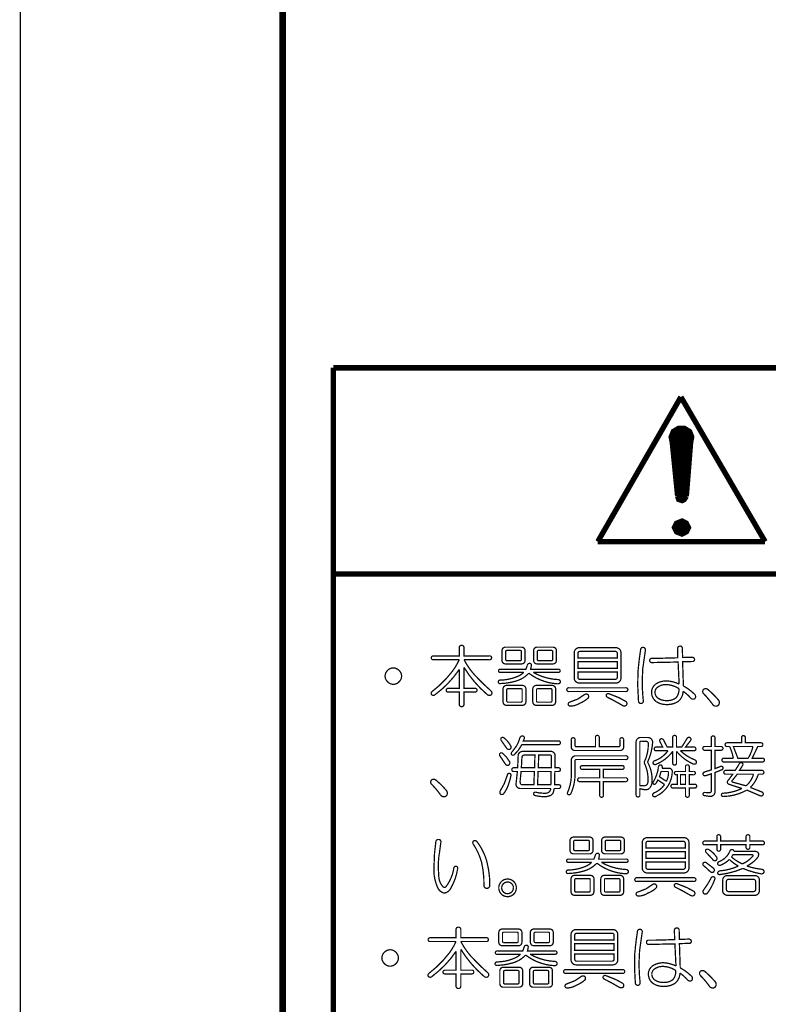
# Model space of a CAD drawing. Extents: x 3 to 207, y 7 to 290.
# Drawn here: x 3 to 33, y 48 to 86 of the extents above; entities that cross this region are included whole.
import ezdxf

# ---------------------------------------------------------------- set-up
doc = ezdxf.new("R2010")
doc.units = 0
doc.layers.add('LAYER_1', color=7, linetype='CONTINUOUS')

# ---------------------------------------------------------------- blocks, each defined once
blk = doc.blocks.new('AIGNBL01010002')
at = {"layer": 'LAYER_1', "const_width": 0.05}
blk.add_lwpolyline([(3.175, 6.7169), (206.756, 6.7169), (206.756, 290.2656), (3.175, 290.2656)], close=True, dxfattribs=at)
at = {"layer": 'LAYER_1', "const_width": 0.2117}
for points in [[(15.4517, 72.7569), (15.4517, 20.3906)], [(97.1127, 72.7569), (15.4517, 72.7569)], [(29.083, 71.6139), (25.8233, 65.9412)], [(28.7443, 69.8359), (28.956, 67.7192)], [(29.464, 69.8359), (29.2947, 67.7192)], [(28.956, 67.7192), (28.9983, 67.5922), (29.1253, 67.5499), (29.21, 67.5922), (29.2947, 67.7192)], [(29.3793, 66.4916), (29.2947, 66.6609), (29.1253, 66.7456), (28.9137, 66.6609), (28.829, 66.4916), (28.9137, 66.3222), (29.1253, 66.2376), (29.2947, 66.3222), (29.3793, 66.4916)], [(25.8233, 65.9412), (32.385, 65.9412)], [(97.1127, 64.6712), (15.4517, 64.6712)]]:
    blk.add_lwpolyline(points, dxfattribs=at)
blk = doc.blocks.new('AIGNBL01010003')
at = {"layer": 'LAYER_1', "const_width": 0.05}
blk.add_lwpolyline([(3.175, 6.7169), (206.756, 6.7169), (206.756, 290.2656), (3.175, 290.2656)], close=True, dxfattribs=at)
at = {"layer": 'LAYER_1', "const_width": 0.2117}
for points in [[(32.385, 65.9412), (29.083, 71.6139)], [(29.464, 69.8359), (29.5063, 70.0476), (29.4217, 70.2592), (29.21, 70.3862), (28.9983, 70.3862), (28.7867, 70.2592), (28.702, 70.0476), (28.7443, 69.8359)], [(28.702, 70.0476), (29.0407, 70.3862)], [(28.7443, 69.8782), (29.21, 70.3862)], [(28.7443, 69.7512), (29.337, 70.3439)], [(28.7443, 69.5819), (29.4217, 70.2592)], [(28.7443, 69.5819), (29.4217, 70.2592)], [(28.7867, 69.4549), (29.464, 70.1322)], [(28.7867, 69.2856), (29.5063, 70.0052)], [(28.7867, 69.1586), (29.464, 69.8359)], [(28.829, 68.9892), (29.464, 69.6666)], [(28.829, 68.8622), (29.464, 69.4549)], [(28.829, 68.6929), (29.4217, 69.2856)], [(28.829, 68.6929), (29.4217, 69.2856)], [(28.8713, 68.5659), (29.4217, 69.1162)], [(28.8713, 68.3966), (29.3793, 68.9046)], [(28.8713, 68.2272), (29.3793, 68.7352)], [(28.9137, 68.1002), (29.337, 68.5659)], [(28.9137, 67.9309), (29.337, 68.3542)], [(28.9137, 67.8039), (29.337, 68.1849)], [(28.9137, 67.8039), (29.337, 68.1849)], [(28.956, 67.6769), (29.2947, 68.0156)], [(29.0407, 67.5922), (29.2947, 67.8039)], [(28.8713, 66.4492), (29.1677, 66.7456)], [(28.9137, 66.3222), (29.2523, 66.7032)], [(28.9983, 66.2799), (29.337, 66.5762)], [(29.1677, 66.2376), (29.337, 66.4492)]]:
    blk.add_lwpolyline(points, dxfattribs=at)
blk = doc.blocks.new('AIGNBL01010004')
at = {"layer": 'LAYER_1', "const_width": 0.05}
for points in [[(22.7633, 58.2275, -0.380898), (22.8779, 58.3213, -0.444616), (22.9404, 58.2067), (22.8987, 58.1233), (24.2739, 58.1233, -0.4665464), (24.3573, 58.0504, -0.4496527), (24.2739, 57.9775), (22.8466, 57.9775), (22.7008, 57.7483), (22.5549, 57.592, -0.3957296), (22.4403, 57.5816, -0.3094515), (22.4612, 57.6962), (22.6279, 57.915, 0.0618991)], [(25.7324, 58.2588, -0.467146), (25.8054, 58.3421, -0.4493114), (25.8783, 58.2588), (25.8783, 57.8941), (26.6388, 57.8941, 0.4455794), (26.6909, 57.9462), (26.6909, 58.165, -0.4673159), (26.7638, 58.2484, -0.448953), (26.8367, 58.165), (26.8367, 57.8837, -0.4141517), (26.7013, 57.7483), (24.9198, 57.7483, -0.4140917), (24.7844, 57.8837), (24.7844, 58.165, -0.4673159), (24.8573, 58.2484, -0.448953), (24.9302, 58.165), (24.9302, 57.9462, 0.445955), (24.9823, 57.8941), (25.7324, 57.8941)], [(28.7641, 58.2588, -0.4674759), (28.837, 58.3421, -0.4493114), (28.9099, 58.2588), (28.9099, 57.8837), (29.1183, 57.8837), (29.3162, 58.2067, -0.4849335), (29.4517, 58.2484, -0.3809697), (29.4517, 58.1233), (29.2641, 57.8837), (29.5871, 57.8837, -0.4667066), (29.6704, 57.8108, -0.4500111), (29.5871, 57.7379), (29.0662, 57.7379, 0.0951061), (29.6183, 57.3837, -0.4854859), (29.6808, 57.2378, -0.3207464), (29.5246, 57.2378, -0.1144225), (28.9099, 57.717), (28.9099, 57.2586, -0.4670434), (28.837, 57.1753, -0.4503794), (28.7641, 57.2586), (28.7641, 57.717, -0.139098), (28.1286, 57.217, -0.4409184), (27.9931, 57.2378, -0.4585634), (28.0765, 57.3524, 0.1440507), (28.5765, 57.7379), (28.1181, 57.7379, -0.4678121), (28.0348, 57.8108, -0.4496803), (28.1181, 57.8837), (28.3682, 57.8837), (28.2744, 58.0713, -0.366887), (28.2744, 58.1963, -0.4811414), (28.4099, 58.1442), (28.5453, 57.8837), (28.7641, 57.8837)], [(30.2747, 58.2379, -0.4673159), (30.3476, 58.3213, -0.448953), (30.4205, 58.2379), (30.4205, 57.9046), (30.6497, 57.9046, -0.4666021), (30.7331, 57.8316, -0.4493029), (30.6497, 57.7587), (30.4205, 57.7587), (30.4205, 57.0399), (30.6393, 57.1232, -0.3792306), (30.7331, 57.092, -0.379916), (30.7018, 56.9982), (30.4205, 56.8836), (30.4205, 56.1335, -0.414193), (30.233, 55.946), (30.0038, 55.9772, -0.3994854), (29.9517, 56.0606, -0.3067869), (30.0246, 56.1023), (30.2017, 56.0918, 0.4145343), (30.2747, 56.1648), (30.2747, 56.8315), (30.0455, 56.7586, -0.3984061), (29.9517, 56.8107, -0.3968166), (30.0038, 56.9044), (30.2747, 56.9878), (30.2747, 57.7587), (30.0246, 57.7587, -0.4674278), (29.9413, 57.8316, -0.4499255), (30.0246, 57.9046), (30.2747, 57.9046)], [(31.4623, 58.2484, -0.4670913), (31.5352, 58.3317, -0.4492072), (31.6082, 58.2484), (31.6082, 58.0504), (32.2124, 58.0504, -0.4665464), (32.2958, 57.9775, -0.4496527), (32.2124, 57.9046), (32.0978, 57.9046), (31.879, 57.4462), (32.2749, 57.4462, -0.4666021), (32.3583, 57.3732, -0.4493029), (32.2749, 57.3003), (30.7747, 57.3003, -0.4674278), (30.6914, 57.3732, -0.4499255), (30.7747, 57.4462), (31.1394, 57.4462, 0.0625952), (30.9935, 57.9046), (30.8997, 57.9046, -0.4678121), (30.8164, 57.9775, -0.4496803), (30.8997, 58.0504), (31.4623, 58.0504)], [(22.034, 58.1442, -0.3527144), (22.0445, 58.2484, -0.2960136), (22.1382, 58.2484, -0.1009851), (22.4091, 57.9254, -0.3264487), (22.3883, 57.8004, -0.3820809), (22.2528, 57.8316)], [(27.7744, 58.2588, -0.462874), (27.9723, 58.0504, -0.092828), (27.7744, 57.2899, -0.1352635), (27.9515, 56.6023, -0.2223107), (27.8403, 56.2575, -0.1635878), (27.6806, 56.2064), (27.4722, 56.2481), (27.4722, 56.0085, -0.4667066), (27.3993, 55.9252, -0.4500111), (27.3264, 56.0085), (27.3264, 58.0921, -0.187337), (27.3785, 58.2067, -0.2124117), (27.4931, 58.2588)], [(27.5243, 58.1129, 0.4454987), (27.4722, 58.0608), (27.4722, 56.3731), (27.6389, 56.3627, 0.3939149), (27.7882, 56.5054, 0.0768444), (27.7952, 56.5919, 0.1173107), (27.6389, 57.2795, 0.1109584), (27.8056, 57.9879, 0.4644006), (27.7118, 58.1129)], [(31.1394, 57.9046), (31.3165, 57.4462), (31.7228, 57.4462, 0.0735551), (31.9103, 57.9046)], [(21.982, 57.5399, -0.3538604), (21.9924, 57.6441, -0.2972918), (22.0861, 57.6441), (22.232, 57.4983), (22.357, 57.3212, -0.3085127), (22.357, 57.2066, -0.2596379), (22.2841, 57.1649, -0.2833613), (22.1903, 57.2274)], [(23.9822, 57.717, -0.1855338), (24.0968, 57.665, -0.2123598), (24.1489, 57.5504), (24.1489, 57.0711), (24.2739, 57.0711, -0.4665464), (24.3573, 56.9982, -0.4496527), (24.2739, 56.9253), (24.1385, 56.9253), (24.1281, 56.4044), (24.2843, 56.4044, -0.4665464), (24.3677, 56.3315, -0.4495486), (24.2843, 56.2585), (24.1176, 56.2585), (24.076, 56.0918, -0.1602314), (23.9718, 55.9877, -0.118501), (23.7218, 55.9356), (23.5655, 55.946), (23.378, 55.9772, -0.3687454), (23.305, 56.0606, -0.4337789), (23.3884, 56.1127), (23.5342, 56.0814), (23.7218, 56.071, 0.1966484), (23.9197, 56.1231, 0.1447478), (23.9822, 56.2585), (22.805, 56.2585, -0.4803163), (22.6175, 56.446), (22.6695, 56.9253), (22.5341, 56.9253, -0.4681483), (22.4508, 56.9982, -0.4500492), (22.5341, 57.0711), (22.68, 57.0711), (22.7008, 57.5399, -0.2000055), (22.7529, 57.665, -0.2004347), (22.8987, 57.717)], [(22.9508, 57.5712, 0.4141579), (22.8466, 57.467), (22.8258, 57.0711), (23.3467, 57.0711), (23.3571, 57.5712)], [(23.4926, 57.0711), (24.003, 57.0711), (24.003, 57.5191, 0.4452505), (23.951, 57.5712), (23.503, 57.5712)], [(26.9201, 57.5399, -0.4667066), (27.0034, 57.467, -0.4500111), (26.9201, 57.3941), (24.9823, 57.3941, 0.4454987), (24.9302, 57.342), (24.9302, 56.7794, -0.09866), (24.774, 56.071, -0.4441164), (24.6594, 56.0189, -0.3459692), (24.6385, 56.1023, 0.107147), (24.7844, 56.8107), (24.7844, 57.3732, -0.187337), (24.8365, 57.4878, -0.2124892), (24.9511, 57.5399)], [(26.7742, 57.1545, -0.4666021), (26.8576, 57.0815, -0.4493029), (26.7742, 57.0086), (26.045, 57.0086), (26.045, 56.6752), (26.9097, 56.6752, -0.4667066), (26.993, 56.6023, -0.4500111), (26.9097, 56.5294), (26.045, 56.5294), (26.045, 55.9981, -0.4666021), (25.972, 55.9147, -0.4493029), (25.8991, 55.9981), (25.8991, 56.5294), (25.1178, 56.5294, -0.4679879), (25.0344, 56.6023, -0.4496902), (25.1178, 56.6752), (25.8991, 56.6752), (25.8991, 57.0086), (25.2219, 57.0086, -0.4674278), (25.1386, 57.0815, -0.4499255), (25.2219, 57.1545)], [(28.2015, 57.0815, -0.4537253), (28.2953, 57.1857, -0.4647079), (28.3369, 57.0503), (28.587, 57.0503, -0.4549115), (28.7432, 56.9357, -0.2911065), (28.1286, 55.9668, -0.4793048), (27.9723, 55.9772, -0.3511841), (28.0452, 56.0918, 0.1452826), (28.4411, 56.4148), (28.1807, 56.5919), (28.1077, 56.4669, -0.401894), (28.014, 56.4252, -0.4206162), (28.014, 56.5398, 0.0947091)], [(29.2641, 57.1024, -0.467146), (29.3371, 57.1857, -0.4493114), (29.41, 57.1024), (29.41, 56.9253), (29.5767, 56.9253, -0.4676161), (29.6496, 56.8628, -0.4410001), (29.5767, 56.8003), (29.41, 56.8003), (29.41, 56.4252), (29.6183, 56.4252, -0.4665464), (29.7017, 56.3523, -0.4496527), (29.6183, 56.2794), (29.41, 56.2794), (29.41, 55.9981, -0.4665464), (29.3371, 55.9147, -0.4495486), (29.2641, 55.9981), (29.2641, 56.2794), (28.7745, 56.2794, -0.4679879), (28.6911, 56.3523, -0.4496902), (28.7745, 56.4252), (28.9412, 56.4252), (28.9412, 56.8003), (28.8995, 56.8003, -0.4687679), (28.8266, 56.8628, -0.4400373), (28.8995, 56.9253), (29.2641, 56.9253)], [(31.3686, 57.217, -0.3981357), (31.4727, 57.2691, -0.4249262), (31.504, 57.1649), (31.379, 56.9669), (32.2541, 56.9669, -0.4667066), (32.3374, 56.894, -0.4496612), (32.2541, 56.8211), (32.1186, 56.8211, -0.1286795), (31.8061, 56.3002), (32.2541, 56.1231, -0.44451), (32.3062, 56.0085, -0.3803444), (32.1812, 55.9772), (31.6707, 56.196, -0.1229809), (30.7539, 55.946, -0.4766291), (30.6705, 56.0085, -0.3673136), (30.7331, 56.071, 0.1004873), (31.4727, 56.2585), (30.9623, 56.4252, -0.6003965), (30.9414, 56.5815), (31.1185, 56.8211), (30.8477, 56.8211, -0.4676038), (30.7643, 56.894, -0.4496902), (30.8477, 56.9669), (31.2123, 56.9669)], [(22.2737, 56.7794, -0.3829337), (22.3466, 56.8523, -0.3858934), (22.4195, 56.7794, -0.0495748), (22.3153, 56.4044, -0.0866125), (22.1278, 56.0502, -0.3571001), (22.0028, 56.0397, -0.2885474), (22.0028, 56.1752), (22.1591, 56.4565)], [(22.7737, 56.519), (22.7946, 56.4356, 0.1869518), (22.8779, 56.4044), (23.3155, 56.4044), (23.3363, 56.9253), (22.8154, 56.9253)], [(28.3057, 56.9253), (28.2432, 56.7169), (28.514, 56.5398, 0.1160852), (28.5974, 56.8732, 0.4451225), (28.5453, 56.9253)], [(31.0977, 56.5711, 0.6974085), (31.1081, 56.5086), (31.6394, 56.3627, 0.1494604), (31.9311, 56.8211), (31.2956, 56.8211)], [(19.2941, 56.4356, -0.4137548), (19.315, 56.6023, -0.2787881), (19.4712, 56.5919, -0.0428128), (19.8879, 56.1752, -0.4063453), (19.8671, 55.9564, -0.434233), (19.6483, 56.0189, 0.0403383)]]:
    blk.add_lwpolyline(points, format="xyb", close=True, dxfattribs=at)
for points in [[(23.4613, 56.4044), (23.9822, 56.4044), (23.9926, 56.9253), (23.4821, 56.9253)], [(29.0662, 56.4252), (29.2641, 56.4252), (29.2641, 56.8003), (29.0662, 56.8003)]]:
    blk.add_lwpolyline(points, close=True, dxfattribs=at)
blk = doc.blocks.new('AIGNBL01010005')
at = {"layer": 'LAYER_1', "const_width": 0.05}
blk.add_lwpolyline([(3.175, 6.7169), (206.756, 6.7169), (206.756, 290.2656), (3.175, 290.2656)], close=True, dxfattribs=at)
blk = doc.blocks.new('AIGNBL01010007')
at = {"layer": 'LAYER_1', "const_width": 0.05}
blk.add_lwpolyline([(3.175, 6.7169), (206.756, 6.7169), (206.756, 290.2656), (3.175, 290.2656)], close=True, dxfattribs=at)
at = {"layer": 'LAYER_1', "const_width": 0.254}
blk.add_lwpolyline([(13.462, 277.7772), (200.2367, 277.7772), (200.2367, 15.3106), (13.462, 15.3106), (13.462, 277.7772)], dxfattribs=at)
blk = doc.blocks.new('AIGNBL01010008')
at = {"layer": 'LAYER_1', "const_width": 0.05}
blk.add_lwpolyline([(3.175, 6.7169), (206.756, 6.7169), (206.756, 290.2656), (3.175, 290.2656)], close=True, dxfattribs=at)
blk = doc.blocks.new('AIGNBL01010009')
at = {"layer": 'LAYER_1', "const_width": 0.05}
blk.add_lwpolyline([(3.175, 6.7169), (206.756, 6.7169), (206.756, 290.2656), (3.175, 290.2656)], close=True, dxfattribs=at)
blk = doc.blocks.new('AIGNBL0101000A')
at = {"layer": 'LAYER_1', "const_width": 0.05}
for points in [[(20.388, 61.7696, -0.4649835), (20.4818, 61.8738, -0.4583325), (20.5755, 61.7696), (20.5755, 61.4571), (21.5757, 61.4571, -0.4667066), (21.659, 61.3842, -0.4500111), (21.5757, 61.3113), (20.5755, 61.3113, 0.0543697), (20.9402, 60.7695, 0.0287618), (21.6382, 60.0819, -0.3740381), (21.6486, 59.9361, -0.379541), (21.4819, 59.9465, -0.0797175), (20.5755, 61.0091), (20.5755, 60.1861), (21.0027, 60.1861, -0.4667066), (21.086, 60.1132, -0.4500111), (21.0027, 60.0403), (20.5755, 60.0403), (20.5755, 59.5715, -0.4652067), (20.4818, 59.4673, -0.4581936), (20.388, 59.5715), (20.388, 60.0403), (19.9609, 60.0403, -0.4679879), (19.8775, 60.1132, -0.4496902), (19.9609, 60.1861), (20.388, 60.1861), (20.388, 60.9258, -0.08603), (19.44, 59.9361, -0.3895002), (19.3045, 59.9361, -0.3953367), (19.3254, 60.0611, 0.0686826), (20.1284, 60.867, 0.0551684), (20.388, 61.3113), (19.3775, 61.3113, -0.4679879), (19.2941, 61.3842, -0.4496902), (19.3775, 61.4571), (20.388, 61.4571)], [(22.8362, 61.8009, -0.4142145), (22.9717, 61.6655), (22.9717, 61.28, -0.414274), (22.8362, 61.1446), (22.2007, 61.1446, -0.4141394), (22.0653, 61.28), (22.0653, 61.6655, -0.41408), (22.2007, 61.8009)], [(24.0656, 61.8009, -0.4140424), (24.201, 61.6655), (24.201, 61.28, -0.4141018), (24.0656, 61.1446), (23.4405, 61.1446, -0.4142682), (23.305, 61.28), (23.305, 61.6655, -0.4142087), (23.4405, 61.8009)], [(26.5346, 61.7801, -0.4142748), (26.7326, 61.5821), (26.7326, 60.5924, -0.4142143), (26.5346, 60.3945), (25.0969, 60.3945, -0.4141416), (24.899, 60.5924), (24.899, 61.5821, -0.4142021), (25.0969, 61.7801)], [(27.5035, 61.7071, -0.4619187), (27.6077, 61.7905, -0.4134144), (27.691, 61.6863), (27.5868, 60.957), (27.566, 60.4882, 0.0277402), (27.6077, 59.6965, -0.417435), (27.5243, 59.5923, -0.420205), (27.4201, 59.6861), (27.3889, 60.2903), (27.3993, 60.8424, -0.0173849)], [(28.9516, 61.7488, -0.4141048), (29.0453, 61.8426, -0.4621646), (29.1391, 61.7488), (29.1495, 61.3946), (29.5142, 61.405, -0.4178899), (29.6183, 61.3217, -0.4557142), (29.5246, 61.2383), (29.1495, 61.2279), (29.1808, 60.2799, -0.0674285), (29.6183, 59.9569, -0.356748), (29.6392, 59.7902, -0.376516), (29.4829, 59.7902, 0.0624903), (29.1704, 60.0715, -0.2090024), (28.9828, 59.6756, -0.1552343), (28.5244, 59.5506, -0.1547194), (28.1181, 59.6652, -0.2383297), (27.9306, 60.0298, -0.2426725), (28.1077, 60.3632, -0.1447519), (28.5349, 60.4778, -0.0971746), (29.0141, 60.3528), (28.9724, 61.2175), (27.9515, 61.1967, -0.4667444), (27.8577, 61.28, -0.4548993), (27.9515, 61.3633), (28.2015, 61.3633), (28.962, 61.3842)], [(22.2632, 61.6759, 0.4454682), (22.2112, 61.6238), (22.2112, 61.3217, 0.4469173), (22.2632, 61.2696), (22.7737, 61.2696, 0.446036), (22.8258, 61.3217), (22.8258, 61.6238, 0.4451225), (22.7737, 61.6759)], [(23.503, 61.6759, 0.445875), (23.4509, 61.6238), (23.4509, 61.3217, 0.4467861), (23.503, 61.2696), (24.003, 61.2696, 0.446036), (24.0551, 61.3217), (24.0551, 61.6238, 0.4451225), (24.003, 61.6759)], [(25.1178, 61.6342, 0.4142941), (25.0448, 61.5613), (25.0448, 61.3738), (26.5867, 61.3738), (26.5867, 61.5613, 0.414079), (26.5138, 61.6342)], [(17.8043, 60.9883, -0.1985962), (18.0335, 60.8841, -0.2053165), (18.1273, 60.6653, -0.201717), (18.0335, 60.4466, -0.2075463), (17.8043, 60.3424, -0.1989556), (17.5751, 60.4466, -0.2052768), (17.4814, 60.6653, -0.2018717), (17.5751, 60.8841, -0.2072954)], [(23.055, 61.0716, -0.3910089), (23.1488, 61.1654, -0.4140176), (23.2217, 61.0925), (23.1904, 60.9362), (24.2739, 60.9362, -0.468045), (24.3468, 60.8737, -0.4410001), (24.2739, 60.8112), (23.2946, 60.8112, 0.1215732), (24.2635, 60.5299, -0.423631), (24.3573, 60.4361, -0.3814224), (24.2427, 60.3632, -0.1512201), (23.1175, 60.7799, -0.1346025), (22.6189, 60.4725, -0.0647629), (22.0028, 60.3736, -0.4756036), (21.9194, 60.4361, -0.4499356), (22.0028, 60.5091, 0.1039306), (22.7359, 60.6789, 0.0574937), (22.9196, 60.8112), (22.0028, 60.8112, -0.4687679), (21.9299, 60.8737, -0.4418109), (22.0028, 60.9362), (23.0029, 60.9362)], [(25.0448, 60.6133, 0.4145314), (25.1178, 60.5403), (26.5138, 60.5403, 0.4143165), (26.5867, 60.6133), (26.5867, 60.8216), (25.0448, 60.8216)], [(22.8675, 60.3007, -0.414139), (23.0029, 60.1653), (23.0029, 59.6548, -0.4141782), (22.8675, 59.5194), (22.2424, 59.5194, -0.4142045), (22.107, 59.6548), (22.107, 60.1653, -0.4141653), (22.2424, 60.3007)], [(24.0343, 60.3007, -0.4141682), (24.1697, 60.1653), (24.1697, 59.6548, -0.4142073), (24.0343, 59.5194), (23.4092, 59.5194, -0.4141724), (23.2738, 59.6548), (23.2738, 60.1653, -0.4141333), (23.4092, 60.3007)], [(28.5349, 60.332, 0.2076507), (28.1286, 60.1965, 0.1748847), (28.0661, 60.0298, 0.2546892), (28.2015, 59.7902, 0.1507341), (28.5244, 59.7069, 0.1901807), (28.8995, 59.8215, 0.1935726), (29.0037, 60.1757, 0.129448)], [(22.3049, 60.1757, 0.4454987), (22.2528, 60.1236), (22.2528, 59.6965, 0.4455794), (22.3049, 59.6444), (22.805, 59.6444, 0.4447463), (22.8571, 59.6965), (22.8571, 60.1236, 0.4446654), (22.805, 60.1757)], [(23.4717, 60.1757, 0.4454987), (23.4196, 60.1236), (23.4196, 59.6965, 0.4455794), (23.4717, 59.6444), (23.9718, 59.6444, 0.4451225), (24.0239, 59.6965), (24.0239, 60.1236, 0.4451225), (23.9718, 60.1757)], [(26.9201, 60.207, -0.4663774), (27.0034, 60.134, -0.4496612), (26.9201, 60.0611), (24.6906, 60.0611, -0.4674278), (24.6073, 60.134, -0.4495762), (24.6906, 60.207)], [(25.2949, 59.9361, -0.3529484), (25.4407, 59.9361, -0.3556255), (25.4407, 59.8007, -0.0933821), (25.1178, 59.6027, -0.1405843), (24.7427, 59.4881, -0.4142949), (24.6594, 59.5715, -0.3102386), (24.7219, 59.6444), (25.0448, 59.7694)], [(26.1908, 59.8423, -0.3631125), (26.1596, 59.9361, -0.3369843), (26.2533, 59.9778), (26.6492, 59.8215), (26.9201, 59.6756, -0.4349381), (26.9409, 59.5194, -0.3120729), (26.7846, 59.5194), (26.4721, 59.6965)], [(29.9621, 59.9882, -0.4134158), (29.983, 60.1549, -0.2784556), (30.1392, 60.1444, -0.042878), (30.556, 59.7277, -0.4065705), (30.5351, 59.5089, -0.4342062), (30.3163, 59.5715, 0.0403383)]]:
    blk.add_lwpolyline(points, format="xyb", close=True, dxfattribs=at)
blk.add_lwpolyline([(25.0448, 60.9675), (26.5867, 60.9675), (26.5867, 61.2279), (25.0448, 61.2279)], close=True, dxfattribs=at)
blk = doc.blocks.new('AIGNBL0101000D')
at = {"layer": 'LAYER_1', "const_width": 0.05}
blk.add_lwpolyline([(3.175, 6.7169), (206.756, 6.7169), (206.756, 290.2656), (3.175, 290.2656)], close=True, dxfattribs=at)
blk = doc.blocks.new('AIGNBL0101000E')
at = {"layer": 'LAYER_1', "const_width": 0.05}
blk.add_lwpolyline([(3.175, 6.7169), (206.756, 6.7169), (206.756, 290.2656), (3.175, 290.2656)], close=True, dxfattribs=at)
blk = doc.blocks.new('AIGNBL0101000F')
at = {"layer": 'LAYER_1', "const_width": 0.05}
blk.add_lwpolyline([(3.175, 6.7169), (206.756, 6.7169), (206.756, 290.2656), (3.175, 290.2656)], close=True, dxfattribs=at)
blk = doc.blocks.new('AIGNBL01010010')
at = {"layer": 'LAYER_1', "const_width": 0.05}
blk.add_lwpolyline([(3.175, 6.7169), (206.756, 6.7169), (206.756, 290.2656), (3.175, 290.2656)], close=True, dxfattribs=at)
blk = doc.blocks.new('AIGNBL01010011')
at = {"layer": 'LAYER_1', "const_width": 0.05}
blk.add_lwpolyline([(3.175, 6.7169), (206.756, 6.7169), (206.756, 290.2656), (3.175, 290.2656)], close=True, dxfattribs=at)
blk = doc.blocks.new('AIGNBL01010012')
at = {"layer": 'LAYER_1', "const_width": 0.05}
blk.add_lwpolyline([(3.175, 6.7169), (206.756, 6.7169), (206.756, 290.2656), (3.175, 290.2656)], close=True, dxfattribs=at)
blk = doc.blocks.new('AIGNBL01010013')
at = {"layer": 'LAYER_1', "const_width": 0.05}
blk.add_lwpolyline([(3.175, 6.7169), (206.756, 6.7169), (206.756, 290.2656), (3.175, 290.2656)], close=True, dxfattribs=at)
blk = doc.blocks.new('AIGNBL01010014')
at = {"layer": 'LAYER_1', "const_width": 0.05}
blk.add_lwpolyline([(3.175, 6.7169), (206.756, 6.7169), (206.756, 290.2656), (3.175, 290.2656)], close=True, dxfattribs=at)
blk = doc.blocks.new('AIGNBL01010015')
at = {"layer": 'LAYER_1', "const_width": 0.05}
blk.add_lwpolyline([(3.175, 6.7169), (206.756, 6.7169), (206.756, 290.2656), (3.175, 290.2656)], close=True, dxfattribs=at)
blk = doc.blocks.new('AIGNBL01010016')
at = {"layer": 'LAYER_1', "const_width": 0.05}
blk.add_lwpolyline([(3.175, 6.7169), (206.756, 6.7169), (206.756, 290.2656), (3.175, 290.2656)], close=True, dxfattribs=at)
blk = doc.blocks.new('AIGNBL01010017')
at = {"layer": 'LAYER_1', "const_width": 0.05}
blk.add_lwpolyline([(3.175, 6.7169), (206.756, 6.7169), (206.756, 290.2656), (3.175, 290.2656)], close=True, dxfattribs=at)
blk = doc.blocks.new('AIGNBL01010018')
at = {"layer": 'LAYER_1', "const_width": 0.05}
blk.add_lwpolyline([(3.175, 6.7169), (206.756, 6.7169), (206.756, 290.2656), (3.175, 290.2656)], close=True, dxfattribs=at)
blk = doc.blocks.new('AIGNBL01010019')
at = {"layer": 'LAYER_1', "const_width": 0.05}
blk.add_lwpolyline([(3.175, 6.7169), (206.756, 6.7169), (206.756, 290.2656), (3.175, 290.2656)], close=True, dxfattribs=at)
blk = doc.blocks.new('AIGNBL0101001A')
at = {"layer": 'LAYER_1', "const_width": 0.05}
blk.add_lwpolyline([(3.175, 6.7169), (206.756, 6.7169), (206.756, 290.2656), (3.175, 290.2656)], close=True, dxfattribs=at)
blk = doc.blocks.new('AIGNBL0101001B')
at = {"layer": 'LAYER_1', "const_width": 0.05}
blk.add_lwpolyline([(3.175, 6.7169), (206.756, 6.7169), (206.756, 290.2656), (3.175, 290.2656)], close=True, dxfattribs=at)
blk = doc.blocks.new('AIGNBL0101001C')
at = {"layer": 'LAYER_1', "const_width": 0.05}
blk.add_lwpolyline([(3.175, 6.7169), (206.756, 6.7169), (206.756, 290.2656), (3.175, 290.2656)], close=True, dxfattribs=at)
blk = doc.blocks.new('AIGNBL0101001D')
at = {"layer": 'LAYER_1', "const_width": 0.05}
blk.add_lwpolyline([(3.175, 6.7169), (206.756, 6.7169), (206.756, 290.2656), (3.175, 290.2656)], close=True, dxfattribs=at)
blk = doc.blocks.new('AIGNBL0101001E')
at = {"layer": 'LAYER_1', "const_width": 0.05}
blk.add_lwpolyline([(3.175, 6.7169), (206.756, 6.7169), (206.756, 290.2656), (3.175, 290.2656)], close=True, dxfattribs=at)
blk = doc.blocks.new('AIGNBL0101001F')
at = {"layer": 'LAYER_1', "const_width": 0.05}
blk.add_lwpolyline([(3.175, 6.7169), (206.756, 6.7169), (206.756, 290.2656), (3.175, 290.2656)], close=True, dxfattribs=at)
blk = doc.blocks.new('AIGNBL01010020')
at = {"layer": 'LAYER_1', "const_width": 0.05}
blk.add_lwpolyline([(3.175, 6.7169), (206.756, 6.7169), (206.756, 290.2656), (3.175, 290.2656)], close=True, dxfattribs=at)
blk = doc.blocks.new('AIGNBL01010021')
at = {"layer": 'LAYER_1', "const_width": 0.05}
blk.add_lwpolyline([(3.175, 6.7169), (206.756, 6.7169), (206.756, 290.2656), (3.175, 290.2656)], close=True, dxfattribs=at)
blk = doc.blocks.new('AIGNBL01010022')
at = {"layer": 'LAYER_1', "const_width": 0.05}
blk.add_lwpolyline([(3.175, 6.7169), (206.756, 6.7169), (206.756, 290.2656), (3.175, 290.2656)], close=True, dxfattribs=at)
blk = doc.blocks.new('AIGNBL01010023')
at = {"layer": 'LAYER_1', "const_width": 0.05}
for points in [[(30.4934, 54.3625, -0.467146), (30.5664, 54.4458, -0.4493114), (30.6393, 54.3625), (30.6393, 54.1958), (31.6394, 54.1958), (31.6394, 54.3625, -0.4670913), (31.7123, 54.4458, -0.4495569), (31.7853, 54.3625), (31.7853, 54.1958), (32.2749, 54.1958, -0.4665464), (32.3583, 54.1229, -0.4495486), (32.2749, 54.0499), (31.7853, 54.0499), (31.7853, 53.9562, -0.4672746), (31.7123, 53.8728, -0.4500395), (31.6394, 53.9562), (31.6394, 54.0499), (30.6393, 54.0499), (30.6393, 53.8833, -0.4672196), (30.5664, 53.7999, -0.4502847), (30.4934, 53.8833), (30.4934, 54.0499), (30.0246, 54.0499, -0.4674821), (29.9413, 54.1229, -0.4496803), (30.0246, 54.1958), (30.4934, 54.1958)], [(19.4712, 54.1645, -0.4389455), (19.5754, 54.2583, -0.5030434), (19.6692, 54.1541), (19.6171, 53.7687, 0.0430583), (19.565, 53.1748), (19.5858, 52.8415, 0.1792111), (19.7421, 52.4143, 0.4298623), (19.8671, 52.4039, 0.1281022), (20.1796, 53.154, -0.3785922), (20.2734, 53.2061, -0.4366804), (20.3255, 53.1019), (20.3151, 53.0498, -0.0862194), (20.065, 52.3622, -0.2496101), (19.8046, 52.1539, -0.2594773), (19.5337, 52.3935, -0.1225522), (19.3983, 53.1853), (19.4191, 53.7062)], [(20.9297, 54.0916, -0.3930648), (20.961, 54.2062, -0.3364028), (21.0756, 54.1854, -0.0994194), (21.4715, 53.3936, -0.0676739), (21.5861, 52.456, -0.4141488), (21.4715, 52.3414, -0.4142876), (21.3569, 52.456, 0.0642657), (21.2631, 53.3728, 0.0793012)], [(25.5032, 54.3521, -0.4143654), (25.6387, 54.2166), (25.6387, 53.8312, -0.4143588), (25.5032, 53.6957), (24.8677, 53.6957, -0.4142019), (24.7323, 53.8312), (24.7323, 54.2166, -0.4142085), (24.8677, 54.3521)], [(24.9302, 54.2271, 0.445012), (24.8782, 54.175), (24.8782, 53.8728, 0.4465114), (24.9302, 53.8208), (25.4407, 53.8208, 0.4461657), (25.4928, 53.8728), (25.4928, 54.175, 0.4447463), (25.4407, 54.2271)], [(26.7326, 54.3521, -0.4141933), (26.868, 54.2166), (26.868, 53.8312, -0.4141868), (26.7326, 53.6957), (26.1075, 53.6957, -0.4143335), (25.972, 53.8312), (25.972, 54.2166, -0.41434), (26.1075, 54.3521)], [(26.17, 54.2271, 0.4454191), (26.1179, 54.175), (26.1179, 53.8728, 0.4463798), (26.17, 53.8208), (26.67, 53.8208, 0.4461657), (26.7221, 53.8728), (26.7221, 54.175, 0.4447463), (26.67, 54.2271)], [(29.2016, 54.3312, -0.4142301), (29.3996, 54.1333), (29.3996, 53.1436, -0.4142724), (29.2016, 52.9456), (27.7639, 52.9456, -0.4141863), (27.566, 53.1436), (27.566, 54.1333, -0.414144), (27.7639, 54.3312)], [(27.7848, 54.1854, 0.4141365), (27.7118, 54.1125), (27.7118, 53.9249), (29.2537, 53.9249), (29.2537, 54.1125, 0.4139577), (29.1808, 54.1854)], [(25.722, 53.6228, -0.3906936), (25.8158, 53.7166, -0.4142979), (25.8887, 53.6436), (25.8574, 53.4874), (26.9409, 53.4874, -0.4676161), (27.0138, 53.4249, -0.4410001), (26.9409, 53.3624), (25.9616, 53.3624, 0.1216285), (26.9305, 53.0811, -0.4233123), (27.0243, 52.9873, -0.3833515), (26.9097, 52.9144, -0.1512201), (25.7845, 53.3311, -0.1345885), (25.2859, 53.0237, -0.064825), (24.6698, 52.9248, -0.4762143), (24.5865, 52.9873, -0.4500492), (24.6698, 53.0602, 0.1038784), (25.4029, 53.23, 0.0574813), (25.5866, 53.3624), (24.6698, 53.3624, -0.4687679), (24.5969, 53.4249, -0.4400373), (24.6698, 53.4874), (25.6699, 53.4874)], [(30.0663, 53.7582, -0.3733324), (30.0663, 53.8624, -0.3329548), (30.1913, 53.852, -0.1051514), (30.4726, 53.5811, -0.3702944), (30.4726, 53.4457, -0.4871484), (30.3372, 53.4665)], [(31.0039, 53.7999, -0.3829858), (31.0977, 53.8624, -0.4410001), (31.1602, 53.7895), (31.9728, 53.7895, -0.2298197), (32.1082, 53.7478), (32.1395, 53.6853), (32.1082, 53.5707, -0.1087325), (31.6707, 53.2165, 0.0508518), (32.2332, 53.0915, -0.4005283), (32.3478, 52.9873, -0.4263006), (32.2124, 52.9144, -0.0564766), (31.5144, 53.1227, -0.0718744), (30.6185, 52.8831, -0.512461), (30.5247, 52.9561, -0.3232103), (30.6289, 53.029, 0.083474), (31.3373, 53.2165, -0.0742095), (30.9831, 53.477, -0.1103421), (30.6289, 53.2478, -0.4550099), (30.5247, 53.2999, -0.3489401), (30.5872, 53.3936, 0.201081)], [(31.0664, 53.5707, 0.0733119), (31.4936, 53.2999, 0.1100783), (31.8999, 53.602, 0.6390196), (31.879, 53.6645), (31.1289, 53.6645)], [(27.7118, 53.1644, 0.4142513), (27.7848, 53.0915), (29.1808, 53.0915, 0.4140725), (29.2537, 53.1644), (29.2537, 53.3728), (27.7118, 53.3728)], [(29.983, 53.2269, -0.4967325), (29.9621, 53.3415, -0.3822253), (30.0871, 53.3415), (30.358, 53.1332, -0.3829728), (30.3684, 52.9873, -0.3883425), (30.233, 52.9977)], [(22.5237, 52.1122, -0.2011353), (22.2841, 52.0184, -0.2060261), (22.0445, 52.1122, -0.2040972), (21.9403, 52.3622, -0.2037025), (22.0445, 52.6123, -0.2013067), (22.2841, 52.706, -0.2058929), (22.5237, 52.6123, -0.2036817), (22.6279, 52.3622, -0.2030937)], [(22.2841, 52.133, 0.1968678), (22.4508, 52.206, 0.1988302), (22.5133, 52.3622, 0.2047922), (22.4508, 52.5185, 0.2067121), (22.2841, 52.5914, 0.1976306), (22.1174, 52.5185, 0.1988543), (22.0549, 52.3622, 0.2057181), (22.1174, 52.206, 0.2068873)], [(25.5345, 52.8519, -0.41429), (25.6699, 52.7164), (25.6699, 52.206, -0.4142631), (25.5345, 52.0705), (24.9094, 52.0705, -0.4142728), (24.774, 52.206), (24.774, 52.7164, -0.4142996), (24.9094, 52.8519)], [(24.9719, 52.7269, 0.4450422), (24.9198, 52.6748), (24.9198, 52.2476, 0.4452037), (24.9719, 52.1955), (25.472, 52.1955, 0.4446654), (25.5241, 52.2476), (25.5241, 52.6748, 0.4447463), (25.472, 52.7269)], [(26.7013, 52.8519, -0.4143191), (26.8367, 52.7164), (26.8367, 52.206, -0.4142923), (26.7013, 52.0705), (26.0762, 52.0705, -0.4142378), (25.9408, 52.206), (25.9408, 52.7164, -0.4142646), (26.0762, 52.8519)], [(26.1387, 52.7269, 0.4450422), (26.0866, 52.6748), (26.0866, 52.2476, 0.4452037), (26.1387, 52.1955), (26.6388, 52.1955, 0.4446654), (26.6909, 52.2476), (26.6909, 52.6748, 0.4447463), (26.6388, 52.7269)], [(29.5871, 52.7581, -0.4667066), (29.6704, 52.6852, -0.4500111), (29.5871, 52.6123), (27.3576, 52.6123, -0.4678121), (27.2743, 52.6852, -0.4496803), (27.3576, 52.7581)], [(27.9619, 52.4873, -0.3520372), (28.1077, 52.4873, -0.3553933), (28.1077, 52.3518, -0.0934638), (27.7848, 52.1539, -0.1406077), (27.4097, 52.0393, -0.4140495), (27.3264, 52.1226, -0.3112946), (27.3889, 52.1955), (27.7118, 52.3206)], [(28.8578, 52.3935, -0.3631125), (28.8266, 52.4873, -0.3372731), (28.9203, 52.5289), (29.3162, 52.3727), (29.5871, 52.2268, -0.4347126), (29.6079, 52.0705, -0.3114431), (29.4517, 52.0705), (29.1391, 52.2476)], [(30.2642, 52.7373, -0.3821665), (30.358, 52.7998, -0.5059962), (30.4101, 52.6956, -0.076233), (30.1288, 52.1643, -0.4283018), (29.983, 52.133, -0.3722738), (29.9725, 52.2789, 0.0351632)], [(31.9936, 52.8415, -0.1852162), (32.1082, 52.7894, -0.2123598), (32.1603, 52.6748), (32.1603, 52.2372, -0.1853429), (32.1082, 52.1226, -0.2124756), (31.9936, 52.0705), (30.8893, 52.0705, -0.1864177), (30.7747, 52.1226, -0.2126015), (30.7226, 52.2372), (30.7226, 52.6748, -0.1859608), (30.7747, 52.7894, -0.2122474), (30.8893, 52.8415)], [(30.9518, 52.6956, 0.4139661), (30.8685, 52.6123), (30.8685, 52.2997, 0.4139978), (30.9518, 52.2164), (31.9311, 52.2164, 0.4142153), (32.0145, 52.2997), (32.0145, 52.6123, 0.4141836), (31.9311, 52.6956)]]:
    blk.add_lwpolyline(points, format="xyb", close=True, dxfattribs=at)
blk.add_lwpolyline([(27.7118, 53.5186), (29.2537, 53.5186), (29.2537, 53.7791), (27.7118, 53.7791)], close=True, dxfattribs=at)
blk = doc.blocks.new('AIGNBL01010025')
at = {"layer": 'LAYER_1', "const_width": 0.05}
blk.add_lwpolyline([(3.175, 6.7169), (206.756, 6.7169), (206.756, 290.2656), (3.175, 290.2656)], close=True, dxfattribs=at)
blk = doc.blocks.new('AIGNBL01010026')
at = {"layer": 'LAYER_1', "const_width": 0.05}
blk.add_lwpolyline([(3.175, 6.7169), (206.756, 6.7169), (206.756, 290.2656), (3.175, 290.2656)], close=True, dxfattribs=at)
blk = doc.blocks.new('AIGNBL01010027')
at = {"layer": 'LAYER_1', "const_width": 0.05}
for points in [[(20.263, 50.7162, -0.4650958), (20.3567, 50.8203, -0.4581454), (20.4505, 50.7162), (20.4505, 50.4036), (21.4506, 50.4036, -0.4665464), (21.534, 50.3307, -0.4496527), (21.4506, 50.2578), (20.4505, 50.2578, 0.0542367), (20.8151, 49.716, 0.0286216), (21.5131, 49.0285, -0.3737206), (21.5236, 48.8826, -0.379541), (21.3569, 48.893, -0.0797487), (20.4505, 49.9557), (20.4505, 49.1326), (20.8776, 49.1326, -0.4665464), (20.961, 49.0597, -0.4496527), (20.8776, 48.9868), (20.4505, 48.9868), (20.4505, 48.518, -0.4649835), (20.3567, 48.4138, -0.4583325), (20.263, 48.518), (20.263, 48.9868), (19.8358, 48.9868, -0.4678121), (19.7525, 49.0597, -0.4496803), (19.8358, 49.1326), (20.263, 49.1326), (20.263, 49.8723, -0.0859724), (19.3149, 48.8826, -0.3886765), (19.1795, 48.8826, -0.394915), (19.2003, 49.0076, 0.0686634), (20.0034, 49.8135, 0.0551674), (20.263, 50.2578), (19.2524, 50.2578, -0.4678121), (19.1691, 50.3307, -0.4496803), (19.2524, 50.4036), (20.263, 50.4036)], [(22.7112, 50.7474, -0.4142018), (22.8466, 50.612), (22.8466, 50.2265, -0.4141799), (22.7112, 50.0911), (22.0757, 50.0911, -0.4141522), (21.9403, 50.2265), (21.9403, 50.612, -0.414174), (22.0757, 50.7474)], [(22.1382, 50.6224, 0.4454987), (22.0861, 50.5703), (22.0861, 50.2682, 0.445955), (22.1382, 50.2161), (22.6487, 50.2161, 0.4455794), (22.7008, 50.2682), (22.7008, 50.5703, 0.4451225), (22.6487, 50.6224)], [(23.9405, 50.7474, -0.4142459), (24.076, 50.612), (24.076, 50.2265, -0.4142241), (23.9405, 50.0911), (23.3154, 50.0911, -0.4140646), (23.18, 50.2265), (23.18, 50.612, -0.4140864), (23.3154, 50.7474)], [(23.378, 50.6224, 0.445875), (23.3259, 50.5703), (23.3259, 50.2682, 0.446411), (23.378, 50.2161), (23.878, 50.2161, 0.4455794), (23.9301, 50.2682), (23.9301, 50.5703, 0.4451225), (23.878, 50.6224)], [(26.4096, 50.7266, -0.4142661), (26.6075, 50.5286), (26.6075, 49.5389, -0.41415), (26.4096, 49.341), (24.9719, 49.341, -0.4141503), (24.774, 49.5389), (24.774, 50.5286, -0.4142664), (24.9719, 50.7266)], [(24.9927, 50.5807, 0.4140669), (24.9198, 50.5078), (24.9198, 50.3203), (26.4617, 50.3203), (26.4617, 50.5078, 0.4140553), (26.3888, 50.5807)], [(27.3785, 50.6537, -0.4623214), (27.4826, 50.737, -0.4136895), (27.566, 50.6328), (27.4618, 49.9036), (27.441, 49.4348, 0.0275975), (27.4826, 48.643, -0.4177406), (27.3993, 48.5388, -0.4204684), (27.2951, 48.6326), (27.2639, 49.2368), (27.2743, 49.789, -0.0173659)], [(28.8266, 50.6953, -0.4142406), (28.9203, 50.7891, -0.4618613), (29.0141, 50.6953), (29.0245, 50.3411), (29.3891, 50.3515, -0.4177406), (29.4933, 50.2682, -0.4558434), (29.3996, 50.1849), (29.0245, 50.1744), (29.0558, 49.2264, -0.0674285), (29.4933, 48.9034, -0.3573773), (29.5141, 48.7368, -0.3775237), (29.3579, 48.7368, 0.062587), (29.0453, 49.018, -0.2092779), (28.8578, 48.6222, -0.1553437), (28.3994, 48.4971, -0.1547829), (27.9931, 48.6117, -0.2383644), (27.8056, 48.9764, -0.2428007), (27.9827, 49.3097, -0.1447433), (28.4098, 49.4243, -0.0973192), (28.8891, 49.2993), (28.8474, 50.164), (27.8264, 50.1432, -0.4665733), (27.7327, 50.2265, -0.4550693), (27.8264, 50.3099), (28.0765, 50.3099), (28.837, 50.3307)], [(17.6793, 49.9348, -0.1985962), (17.9085, 49.8306, -0.2053011), (18.0023, 49.6119, -0.2017795), (17.9085, 49.3931, -0.2075463), (17.6793, 49.2889, -0.1989556), (17.4501, 49.3931, -0.2052921), (17.3564, 49.6119, -0.2018093), (17.4501, 49.8306, -0.2072954)], [(22.93, 50.0182, -0.390725), (23.0237, 50.1119, -0.4143957), (23.0967, 50.039), (23.0654, 49.8827), (24.1489, 49.8827, -0.468045), (24.2218, 49.8202, -0.4392346), (24.1489, 49.7577), (23.1696, 49.7577, 0.121487), (24.1385, 49.4764, -0.4236937), (24.2322, 49.3827, -0.3836129), (24.1176, 49.3097, -0.1512651), (22.9925, 49.7265, -0.1346055), (22.4939, 49.4191, -0.0648096), (21.8778, 49.3202, -0.4766291), (21.7944, 49.3827, -0.4496902), (21.8778, 49.4556, 0.1038581), (22.6109, 49.6254, 0.0575189), (22.7945, 49.7577), (21.8778, 49.7577, -0.4681995), (21.8048, 49.8202, -0.4413752), (21.8778, 49.8827), (22.8779, 49.8827)], [(24.9198, 49.5598, 0.4141535), (24.9927, 49.4868), (26.3888, 49.4868, 0.414142), (26.4617, 49.5598), (26.4617, 49.7681), (24.9198, 49.7681)], [(22.7425, 49.2472, -0.4141263), (22.8779, 49.1118), (22.8779, 48.6013, -0.4140842), (22.7425, 48.4659), (22.1174, 48.4659, -0.4142172), (21.9819, 48.6013), (21.9819, 49.1118, -0.4142593), (22.1174, 49.2472)], [(22.1799, 49.1222, 0.4454987), (22.1278, 49.0701), (22.1278, 48.643, 0.4455794), (22.1799, 48.5909), (22.68, 48.5909, 0.4447153), (22.732, 48.643), (22.732, 49.0701, 0.4452505), (22.68, 49.1222)], [(23.9093, 49.2472, -0.4141554), (24.0447, 49.1118), (24.0447, 48.6013, -0.4141134), (23.9093, 48.4659), (23.2842, 48.4659, -0.4141851), (23.1488, 48.6013), (23.1488, 49.1118, -0.4142273), (23.2842, 49.2472)], [(23.3467, 49.1222, 0.4454987), (23.2946, 49.0701), (23.2946, 48.643, 0.4455794), (23.3467, 48.5909), (23.8468, 48.5909, 0.4447463), (23.8989, 48.643), (23.8989, 49.0701, 0.4446654), (23.8468, 49.1222)], [(26.7951, 49.1535, -0.4667617), (26.8784, 49.0805, -0.4496612), (26.7951, 49.0076), (24.5656, 49.0076, -0.4677643), (24.4823, 49.0805, -0.4502942), (24.5656, 49.1535)], [(28.4098, 49.2785, 0.2073597), (28.0035, 49.1431, 0.1748683), (27.941, 48.9764, 0.2549788), (28.0765, 48.7368, 0.1509484), (28.3994, 48.6534, 0.1901051), (28.7745, 48.768, 0.1935029), (28.8787, 49.1222, 0.1294405)], [(29.8371, 48.9347, -0.4134147), (29.8579, 49.1014, -0.278101), (30.0142, 49.091, -0.0427231), (30.4309, 48.6742, -0.4064835), (30.4101, 48.4555, -0.4342784), (30.1913, 48.518, 0.0403383)], [(25.1698, 48.8826, -0.3526823), (25.3157, 48.8826, -0.3556026), (25.3157, 48.7472, -0.0933521), (24.9927, 48.5492, -0.1406222), (24.6177, 48.4346, -0.4143155), (24.5344, 48.518, -0.3110305), (24.5969, 48.5909), (24.9198, 48.7159)], [(26.0658, 48.7888, -0.3633509), (26.0345, 48.8826, -0.33674), (26.1283, 48.9243), (26.5242, 48.768), (26.7951, 48.6222, -0.4346984), (26.8159, 48.4659, -0.3121047), (26.6596, 48.4659), (26.3471, 48.643)]]:
    blk.add_lwpolyline(points, format="xyb", close=True, dxfattribs=at)
blk.add_lwpolyline([(24.9198, 49.914), (26.4617, 49.914), (26.4617, 50.1744), (24.9198, 50.1744)], close=True, dxfattribs=at)
blk = doc.blocks.new('AIGNBL0101002A')
at = {"layer": 'LAYER_1', "const_width": 0.05}
blk.add_lwpolyline([(3.175, 6.7169), (206.756, 6.7169), (206.756, 290.2656), (3.175, 290.2656)], close=True, dxfattribs=at)
blk = doc.blocks.new('AIGNBL0101002B')
at = {"layer": 'LAYER_1', "const_width": 0.05}
blk.add_lwpolyline([(3.175, 6.7169), (206.756, 6.7169), (206.756, 290.2656), (3.175, 290.2656)], close=True, dxfattribs=at)
blk = doc.blocks.new('AIGNBL0101002C')
at = {"layer": 'LAYER_1', "const_width": 0.05}
blk.add_lwpolyline([(3.175, 6.7169), (206.756, 6.7169), (206.756, 290.2656), (3.175, 290.2656)], close=True, dxfattribs=at)
blk = doc.blocks.new('AIGNBL0101002D')
at = {"layer": 'LAYER_1', "const_width": 0.05}
blk.add_lwpolyline([(3.175, 6.7169), (206.756, 6.7169), (206.756, 290.2656), (3.175, 290.2656)], close=True, dxfattribs=at)
blk = doc.blocks.new('AIGNBL0101002E')
at = {"layer": 'LAYER_1', "const_width": 0.05}
blk.add_lwpolyline([(3.175, 6.7169), (206.756, 6.7169), (206.756, 290.2656), (3.175, 290.2656)], close=True, dxfattribs=at)
blk = doc.blocks.new('AIGNBL0101002F')
at = {"layer": 'LAYER_1', "const_width": 0.05}
blk.add_lwpolyline([(3.175, 6.7169), (206.756, 6.7169), (206.756, 290.2656), (3.175, 290.2656)], close=True, dxfattribs=at)
blk = doc.blocks.new('AIGNBL01010030')
at = {"layer": 'LAYER_1', "const_width": 0.05}
blk.add_lwpolyline([(3.175, 6.7169), (206.756, 6.7169), (206.756, 290.2656), (3.175, 290.2656)], close=True, dxfattribs=at)
blk = doc.blocks.new('AIGNBL01010031')
at = {"layer": 'LAYER_1', "const_width": 0.05}
blk.add_lwpolyline([(3.175, 6.7169), (206.756, 6.7169), (206.756, 290.2656), (3.175, 290.2656)], close=True, dxfattribs=at)
blk = doc.blocks.new('AIGNBL01010036')
at = {"layer": 'LAYER_1', "const_width": 0.05}
blk.add_lwpolyline([(3.175, 6.7169), (206.756, 6.7169), (206.756, 290.2656), (3.175, 290.2656)], close=True, dxfattribs=at)
blk = doc.blocks.new('AIGNBL01010037')
at = {"layer": 'LAYER_1', "const_width": 0.05}
blk.add_lwpolyline([(3.175, 6.7169), (206.756, 6.7169), (206.756, 290.2656), (3.175, 290.2656)], close=True, dxfattribs=at)
blk = doc.blocks.new('AIGNBL01010038')
at = {"layer": 'LAYER_1', "const_width": 0.05}
blk.add_lwpolyline([(3.175, 6.7169), (206.756, 6.7169), (206.756, 290.2656), (3.175, 290.2656)], close=True, dxfattribs=at)
blk = doc.blocks.new('AIGNBL01010039')
at = {"layer": 'LAYER_1', "const_width": 0.05}
blk.add_lwpolyline([(3.175, 6.7169), (206.756, 6.7169), (206.756, 290.2656), (3.175, 290.2656)], close=True, dxfattribs=at)
blk = doc.blocks.new('AIGNBL0101003A')
at = {"layer": 'LAYER_1', "const_width": 0.05}
blk.add_lwpolyline([(3.175, 6.7169), (206.756, 6.7169), (206.756, 290.2656), (3.175, 290.2656)], close=True, dxfattribs=at)
blk = doc.blocks.new('AIGNBL0101003C')
at = {"layer": 'LAYER_1', "const_width": 0.05}
blk.add_lwpolyline([(3.175, 6.7169), (206.756, 6.7169), (206.756, 290.2656), (3.175, 290.2656)], close=True, dxfattribs=at)
blk = doc.blocks.new('AIGNBL0101003E')
at = {"layer": 'LAYER_1', "const_width": 0.05}
blk.add_lwpolyline([(3.175, 6.7169), (206.756, 6.7169), (206.756, 290.2656), (3.175, 290.2656)], close=True, dxfattribs=at)
blk = doc.blocks.new('AIGNBL01010040')
at = {"layer": 'LAYER_1', "const_width": 0.05}
blk.add_lwpolyline([(3.175, 6.7169), (206.756, 6.7169), (206.756, 290.2656), (3.175, 290.2656)], close=True, dxfattribs=at)
blk = doc.blocks.new('AIGNBL01010041')
at = {"layer": 'LAYER_1', "const_width": 0.05}
blk.add_lwpolyline([(3.175, 6.7169), (206.756, 6.7169), (206.756, 290.2656), (3.175, 290.2656)], close=True, dxfattribs=at)
blk = doc.blocks.new('AIGNBL01010042')
at = {"layer": 'LAYER_1', "const_width": 0.05}
blk.add_lwpolyline([(3.175, 6.7169), (206.756, 6.7169), (206.756, 290.2656), (3.175, 290.2656)], close=True, dxfattribs=at)
blk = doc.blocks.new('AIGNBL01010043')
at = {"layer": 'LAYER_1', "const_width": 0.05}
blk.add_lwpolyline([(3.175, 6.7169), (206.756, 6.7169), (206.756, 290.2656), (3.175, 290.2656)], close=True, dxfattribs=at)
blk = doc.blocks.new('AIGNBL01010044')
at = {"layer": 'LAYER_1', "const_width": 0.05}
blk.add_lwpolyline([(3.175, 6.7169), (206.756, 6.7169), (206.756, 290.2656), (3.175, 290.2656)], close=True, dxfattribs=at)
blk = doc.blocks.new('AIGNBL01010046')
at = {"layer": 'LAYER_1', "const_width": 0.05}
blk.add_lwpolyline([(3.175, 6.7169), (206.756, 6.7169), (206.756, 290.2656), (3.175, 290.2656)], close=True, dxfattribs=at)
blk = doc.blocks.new('AIGNBL01010047')
at = {"layer": 'LAYER_1', "const_width": 0.05}
blk.add_lwpolyline([(3.175, 6.7169), (206.756, 6.7169), (206.756, 290.2656), (3.175, 290.2656)], close=True, dxfattribs=at)
blk = doc.blocks.new('AIGNBL01010048')
at = {"layer": 'LAYER_1', "const_width": 0.05}
blk.add_lwpolyline([(3.175, 6.7169), (206.756, 6.7169), (206.756, 290.2656), (3.175, 290.2656)], close=True, dxfattribs=at)
blk = doc.blocks.new('AIGNBL01010049')
at = {"layer": 'LAYER_1', "const_width": 0.05}
blk.add_lwpolyline([(3.175, 6.7169), (206.756, 6.7169), (206.756, 290.2656), (3.175, 290.2656)], close=True, dxfattribs=at)
blk = doc.blocks.new('AIGNBL0101004E')
at = {"layer": 'LAYER_1', "const_width": 0.05}
blk.add_lwpolyline([(3.175, 6.7169), (206.756, 6.7169), (206.756, 290.2656), (3.175, 290.2656)], close=True, dxfattribs=at)
blk = doc.blocks.new('AIGNBL0101004F')
at = {"layer": 'LAYER_1', "const_width": 0.05}
blk.add_lwpolyline([(3.175, 6.7169), (206.756, 6.7169), (206.756, 290.2656), (3.175, 290.2656)], close=True, dxfattribs=at)
blk = doc.blocks.new('AIGNBL01010050')
at = {"layer": 'LAYER_1', "const_width": 0.05}
blk.add_lwpolyline([(3.175, 6.7169), (206.756, 6.7169), (206.756, 290.2656), (3.175, 290.2656)], close=True, dxfattribs=at)
blk = doc.blocks.new('AIGNBL01010051')
at = {"layer": 'LAYER_1', "const_width": 0.05}
blk.add_lwpolyline([(3.175, 6.7169), (206.756, 6.7169), (206.756, 290.2656), (3.175, 290.2656)], close=True, dxfattribs=at)
blk = doc.blocks.new('AIGNBL01010052')
at = {"layer": 'LAYER_1', "const_width": 0.05}
blk.add_lwpolyline([(3.175, 6.7169), (206.756, 6.7169), (206.756, 290.2656), (3.175, 290.2656)], close=True, dxfattribs=at)
blk = doc.blocks.new('AIGNBL01010053')
at = {"layer": 'LAYER_1', "const_width": 0.05}
blk.add_lwpolyline([(3.175, 6.7169), (206.756, 6.7169), (206.756, 290.2656), (3.175, 290.2656)], close=True, dxfattribs=at)

msp = doc.modelspace()

# ---------------------------------------------------------------- linework, layer by layer
at = {"layer": 'LAYER_1', "const_width": 0.05}
msp.add_lwpolyline([(28.9137, 66.6186), (28.956, 66.6186), (28.956, 66.6609), (28.9137, 66.6609)], close=True, dxfattribs=at)

# ---------------------------------------------------------------- block references
at = {"layer": 'LAYER_1'}
for name in ['AIGNBL01010002', 'AIGNBL01010003', 'AIGNBL01010005', 'AIGNBL01010007', 'AIGNBL01010008', 'AIGNBL01010009', 'AIGNBL0101000D', 'AIGNBL0101000E', 'AIGNBL0101000F', 'AIGNBL01010010', 'AIGNBL01010011', 'AIGNBL01010012', 'AIGNBL01010013', 'AIGNBL01010014', 'AIGNBL01010015', 'AIGNBL01010016', 'AIGNBL01010017', 'AIGNBL01010018', 'AIGNBL01010019', 'AIGNBL0101001A', 'AIGNBL0101001B', 'AIGNBL0101001C', 'AIGNBL0101001D', 'AIGNBL0101001E', 'AIGNBL0101001F', 'AIGNBL01010020', 'AIGNBL01010021', 'AIGNBL01010022', 'AIGNBL01010025', 'AIGNBL01010026', 'AIGNBL0101002A', 'AIGNBL0101002B', 'AIGNBL0101002C', 'AIGNBL0101002D', 'AIGNBL0101002E', 'AIGNBL0101002F', 'AIGNBL01010030', 'AIGNBL01010031', 'AIGNBL01010036', 'AIGNBL01010037', 'AIGNBL01010038', 'AIGNBL01010039', 'AIGNBL0101003A', 'AIGNBL0101003C', 'AIGNBL0101003E', 'AIGNBL01010040', 'AIGNBL01010041', 'AIGNBL01010042', 'AIGNBL01010043', 'AIGNBL01010044', 'AIGNBL01010046', 'AIGNBL01010047', 'AIGNBL01010048', 'AIGNBL01010049', 'AIGNBL0101004E', 'AIGNBL0101004F', 'AIGNBL01010050', 'AIGNBL01010051', 'AIGNBL01010052', 'AIGNBL01010053', 'AIGNBL0101000A', 'AIGNBL01010004', 'AIGNBL01010023', 'AIGNBL01010027']:
    msp.add_blockref(name, (0, 0), dxfattribs=at)

doc.saveas('drawing.dxf')
